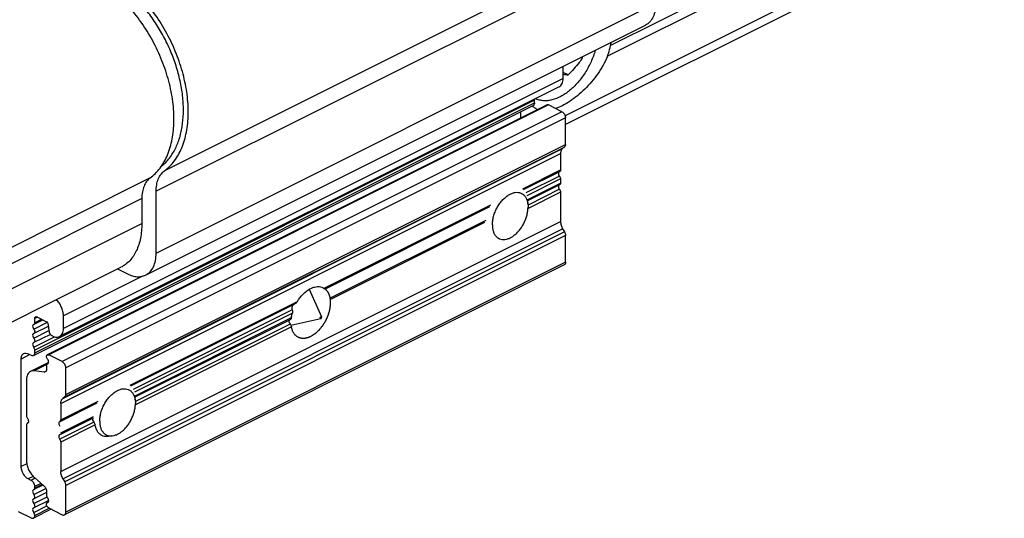
# Model space of a CAD drawing. Units: millimetres. Extents: x 604 to 1024, y 54 to 351.
# Drawn here: x 765 to 862, y 154 to 204 of the extents above; entities that cross this region are included whole.
import ezdxf

# ---------------------------------------------------------------- set-up
doc = ezdxf.new("R2010")
doc.units = ezdxf.units.MM

msp = doc.modelspace()

# ---------------------------------------------------------------- linework, layer by layer
at = {"color": 9}
for p, q in [((862.236, 215.869), (818.739, 194.12)), ((828.544, 213.415), (779.047, 188.667)), ((827.723, 211.385), (778.226, 186.637)), ((836.995, 207.044), (822.926, 200.009)), ((836.371, 207.634), (823.24, 201.068)), ((778.226, 180.505), (827.723, 205.254)), ((818.545, 197.808), (769.047, 173.059)), ((815.702, 195.661), (766.205, 170.912)), ((766.205, 170.653), (815.702, 195.401)), ((817.081, 195.186), (767.584, 170.437)), ((818.425, 194.514), (768.927, 169.765)), ((818.778, 193.904), (769.281, 169.156)), ((769.281, 166.52), (818.778, 191.269)), ((768.786, 165.624), (818.283, 190.372)), ((768.993, 166.132), (818.49, 190.881)), ((769.177, 166.266), (818.675, 191.015)), ((814.538, 186.883), (818.283, 188.756)), ((777.632, 187.96), (728.135, 163.211)), ((818.177, 188.134), (814.848, 186.469)), ((818.283, 187.856), (814.958, 186.194)), ((815.038, 185.834), (818.283, 187.457)), ((818.283, 186.557), (815.062, 184.947)), ((818.177, 186.835), (815.066, 185.279)), ((776.811, 185.93), (727.314, 161.181)), ((794.854, 177.042), (811.377, 185.303)), ((727.314, 158.687), (776.811, 183.436)), ((768.786, 158.893), (818.283, 183.642)), ((795.444, 176.037), (810.919, 183.775)), ((768.993, 158.177), (818.49, 182.926)), ((818.675, 182.608), (769.177, 157.859)), ((818.778, 182.25), (769.281, 157.501)), ((818.778, 179.615), (769.281, 154.866)), ((776.876, 178.23), (769.047, 174.316)), ((775.647, 167.438), (792.215, 175.722)), ((791.693, 174.892), (775.957, 167.024)), ((791.718, 174.573), (776.068, 166.748)), ((766.099, 172.99), (767.416, 173.649)), ((766.465, 174.177), (766.205, 174.047)), ((766.9, 173.96), (766.205, 173.612)), ((776.147, 166.389), (791.625, 174.128)), ((766.099, 172.09), (767.602, 172.842)), ((791.625, 173.228), (776.172, 165.501)), ((791.492, 173.493), (776.175, 165.834)), ((766.099, 171.19), (768.163, 172.222)), ((765.727, 170.458), (764.861, 170.025)), ((767.39, 169.479), (766.133, 168.851)), ((767.124, 168.738), (767.326, 168.839)), ((768.786, 164.007), (772.486, 165.858)), ((768.786, 162.708), (772.028, 164.33)), ((772.047, 163.77), (768.68, 162.086)), ((772.179, 163.505), (768.786, 161.808)), ((765.415, 159.65), (764.861, 159.373)), ((766.052, 158.395), (765.568, 158.154)), ((766.252, 158.213), (765.851, 158.012)), ((766.098, 156.623), (767.29, 157.22)), ((766.82, 157.71), (766.205, 157.402)), ((766.928, 157.614), (766.205, 157.253)), ((766.099, 155.723), (767.42, 156.383)), ((766.099, 154.823), (767.411, 155.479)), ((766.205, 154.545), (767.631, 155.258))]:
    msp.add_line(p, q, dxfattribs=at)
for p, q in [((861.03, 214.371), (818.778, 193.246)), ((777.186, 178.342), (826.683, 203.091)), ((818.545, 197.808), (818.545, 199.021)), ((820.449, 199.832), (820.308, 199.903)), ((819.034, 198.165), (818.545, 198.41)), ((818.155, 196.997), (768.657, 172.248)), ((766.075, 170.382), (815.572, 195.131)), ((816.947, 195.194), (767.449, 170.446)), ((815.702, 195.401), (815.702, 195.661)), ((818.425, 194.514), (817.081, 195.186)), ((814.359, 193.9), (814.359, 194.524)), ((818.778, 191.269), (818.778, 193.904)), ((818.283, 190.372), (818.283, 188.756)), ((818.675, 191.015), (818.49, 190.881)), ((814.621, 186.802), (818.205, 188.594)), ((815.052, 185.718), (818.205, 187.295)), ((818.283, 187.856), (818.283, 187.457)), ((778.226, 180.505), (778.226, 186.637)), ((818.283, 186.557), (818.283, 183.642)), ((776.811, 185.93), (776.811, 183.436)), ((794.932, 176.957), (811.277, 185.13)), ((795.461, 175.922), (810.777, 183.581)), ((818.49, 182.926), (818.675, 182.608)), ((818.778, 179.615), (818.778, 182.25)), ((725.235, 154.36), (774.732, 179.109)), ((818.648, 179.344), (769.151, 154.596)), ((774.412, 178.948), (775.397, 178.455)), ((793.383, 176.93), (794.612, 174.194)), ((775.73, 167.356), (791.981, 175.482)), ((767.023, 173.898), (766.127, 173.45)), ((766.205, 173.612), (766.205, 174.047)), ((766.417, 174.201), (767.315, 173.752)), ((769.047, 173.059), (769.047, 174.316)), ((776.161, 166.273), (791.523, 173.954)), ((791.576, 173.369), (794.532, 174.034)), ((767.547, 173.26), (766.127, 172.55)), ((767.524, 173.433), (767.603, 172.84)), ((767.764, 172.469), (766.127, 171.65)), ((767.952, 172.308), (767.987, 172.29)), ((766.205, 170.653), (766.205, 170.912)), ((764.861, 159.373), (764.861, 170.025)), ((765.568, 170.538), (765.851, 170.396)), ((767.581, 169.694), (765.781, 168.794)), ((768.927, 169.765), (767.584, 170.437)), ((767.124, 168.738), (766.133, 168.851)), ((767.371, 169.383), (767.371, 169.027)), ((769.281, 166.52), (769.281, 169.156)), ((765.392, 167.983), (765.392, 164.405)), ((769.177, 166.266), (768.993, 166.132)), ((768.708, 163.845), (772.386, 165.684)), ((768.786, 165.624), (768.786, 164.007)), ((772.375, 165.676), (772.377, 165.68)), ((768.708, 162.546), (771.886, 164.135)), ((765.392, 163.505), (765.392, 159.928)), ((768.786, 161.808), (768.786, 158.893)), ((765.851, 158.012), (765.568, 158.154)), ((766.133, 158.318), (767.124, 157.44)), ((768.993, 158.177), (769.177, 157.859)), ((767.017, 157.536), (766.127, 157.091)), ((766.205, 157.253), (766.205, 157.402)), ((769.281, 154.866), (769.281, 157.501)), ((767.371, 156.805), (766.127, 156.182)), ((767.371, 156.904), (767.371, 156.548)), ((767.837, 155.155), (766.075, 154.274)), ((767.583, 156.01), (766.127, 155.282)), ((767.584, 155.282), (768.927, 154.61)), ((764.564, 154.932), (765.851, 154.288))]:
    msp.add_line(p, q)
for centre, radius, start, end in [((815.05, 202.597), 8.332, 349.42791, 351.71321), ((810.585, 200.823), 9.914, 354.26456, 355.12091), ((820.929, 212.257), 14.218, 260.34588, 262.34148), ((816.684, 196.364), 1.765, 226.6611, 227.57992), ((816.603, 196.27), 1.641, 243.42699, 249.41992), ((812.977, 185.123), 2.087, 8.4808, 9.37698), ((812.577, 183.368), 1.515, 283.06328, 287.26858), ((791.649, 173.767), 0.271, 174.85783, 180.03629), ((766.122, 173.328), 0.115, 101.7076, 117.00353), ((766.075, 173.553), 0.115, 281.69528, 296.7694), ((766.122, 172.428), 0.115, 101.7076, 117.00353), ((766.075, 172.653), 0.115, 281.70754, 297.00097), ((766.075, 171.753), 0.115, 281.70754, 297.00097), ((766.122, 171.528), 0.115, 101.7076, 117.00353), ((767.501, 169.443), 0.115, 101.69528, 116.7694), ((767.454, 169.668), 0.115, 281.7076, 297.00353), ((774.086, 165.678), 2.087, 8.4808, 9.37698), ((765.309, 163.849), 0.295, 354.34342, 0.06347), ((768.656, 163.948), 0.115, 281.69528, 296.7694), ((775.337, 163.862), 3.405, 177.18313, 177.6289), ((775.37, 163.86), 3.438, 176.94463, 177.18355), ((775.435, 163.856), 3.502, 175.76768, 176.94178), ((775.522, 163.85), 3.59, 174.96498, 175.7693), ((775.577, 163.845), 3.645, 174.50531, 174.96587), ((765.521, 163.565), 0.115, 101.69528, 116.7694), ((765.474, 163.79), 0.115, 281.68397, 292.61465), ((765.475, 163.789), 0.114, 292.65701, 296.82832), ((768.703, 163.724), 0.114, 116.84854, 123.4213), ((768.702, 163.724), 0.114, 112.69145, 116.83846), ((768.703, 163.722), 0.115, 101.68408, 112.64895), ((768.703, 162.424), 0.114, 116.83821, 123.36235), ((768.702, 162.425), 0.114, 112.65701, 116.82832), ((768.703, 162.423), 0.115, 101.68397, 112.61465), ((768.656, 162.649), 0.115, 281.69528, 296.7694), ((773.686, 163.923), 1.515, 283.06328, 287.26858), ((766.121, 156.966), 0.117, 101.35366, 117.00031), ((766.075, 157.194), 0.115, 281.3407, 296.76165), ((766.122, 156.06), 0.115, 101.7076, 117.00353), ((766.075, 156.285), 0.115, 281.7077, 297.00363), ((766.122, 155.16), 0.115, 101.7076, 117.00353), ((766.075, 155.385), 0.115, 281.70754, 297.00097), ((767.501, 155.707), 0.115, 101.69755, 116.83929), ((767.454, 155.932), 0.115, 281.7076, 297.00353)]:
    msp.add_arc(centre, radius, start, end)
for points, knots in [([(779.047, 188.667), (779.417, 188.938), (780.1, 189.628), (780.833, 190.953), (781.287, 192.539), (781.455, 194.329), (781.334, 196.265), (780.929, 198.279), (780.256, 200.303), (779.337, 202.266), (778.206, 204.098), (776.901, 205.737), (775.467, 207.125), (773.954, 208.214), (772.411, 208.964), (770.885, 209.347), (769.43, 209.337), (768.534, 209.055), (768.133, 208.855)], [0, 0, 0, 0, 0.047886, 0.099546, 0.156347, 0.218689, 0.28618, 0.357854, 0.432349, 0.50807, 0.583324, 0.656455, 0.72598, 0.790732, 0.850034, 0.903904, 0.953258, 1, 1, 1, 1]), ([(777.632, 187.96), (778.003, 188.231), (778.686, 188.921), (779.419, 190.246), (779.873, 191.832), (780.041, 193.622), (779.919, 195.558), (779.515, 197.572), (778.841, 199.596), (777.923, 201.559), (776.791, 203.392), (775.486, 205.031), (774.053, 206.419), (772.539, 207.507), (770.996, 208.257), (769.471, 208.64), (768.238, 208.63), (767.337, 208.417), (766.918, 208.247), (766.719, 208.148)], [0, 0, 0, 0, 0.047879, 0.099534, 0.156327, 0.218662, 0.286145, 0.35781, 0.432296, 0.508007, 0.583251, 0.656372, 0.725887, 0.790628, 0.849921, 0.903782, 0.953128, 0.976736, 1, 1, 1, 1]), ([(778.724, 189.094), (778.998, 189.308), (779.508, 189.816), (780.11, 190.745), (780.554, 191.829), (780.836, 193.046), (780.953, 194.369), (780.907, 195.773), (780.698, 197.232), (780.333, 198.715), (779.818, 200.193), (779.165, 201.635), (778.386, 203.013), (777.499, 204.297), (776.52, 205.461), (775.47, 206.482), (774.369, 207.338), (773.59, 207.801), (773.198, 207.997)], [0, 0, 0, 0, 0.046819, 0.09588, 0.148038, 0.203792, 0.263284, 0.32634, 0.392526, 0.461208, 0.531609, 0.60286, 0.674047, 0.744262, 0.812644, 0.878433, 0.941018, 1, 1, 1, 1]), ([(827.723, 205.254), (827.723, 205.011), (827.684, 204.548), (827.486, 203.914), (827.155, 203.407), (826.846, 203.172), (826.683, 203.091)], [0, 0, 0, 0, 0.289742, 0.549589, 0.782846, 1, 1, 1, 1]), ([(822.926, 200.009), (822.961, 200.095), (823.092, 200.44), (823.19, 200.797), (823.24, 201.068)], [0, 0, 0, 0, 0.252554, 1, 1, 1, 1]), ([(821.721, 200.609), (821.609, 200.218), (821.324, 199.447), (820.744, 198.371), (820.032, 197.409), (819.345, 196.73), (818.758, 196.291), (818.185, 195.945), (817.588, 195.704), (816.988, 195.601), (816.561, 195.594), (816.152, 195.658), (815.894, 195.749), (815.772, 195.805)], [0, 0, 0, 0, 0.143959, 0.289221, 0.431174, 0.565663, 0.629164, 0.689794, 0.80205, 0.854219, 0.904189, 0.952548, 1, 1, 1, 1]), ([(822.926, 200.009), (822.676, 199.396), (822.02, 198.226), (820.942, 196.964), (819.979, 196.102), (819.249, 195.561), (818.526, 195.13), (818.035, 194.912), (817.795, 194.827)], [0, 0, 0, 0, 0.26608, 0.533699, 0.662643, 0.784879, 0.897963, 1, 1, 1, 1]), ([(820.449, 199.832), (820.345, 199.686), (819.91, 199.1), (819.424, 198.553), (819.034, 198.165)], [0, 0, 0, 0, 0.246062, 1, 1, 1, 1]), ([(818.154, 196.996), (818.216, 197.027), (818.332, 197.115), (818.456, 197.305), (818.53, 197.543), (818.545, 197.717), (818.545, 197.808)], [0, 0, 0, 0, 0.217167, 0.45035, 0.710424, 1, 1, 1, 1]), ([(815.869, 194.803), (815.835, 194.82), (815.702, 194.893), (815.578, 194.985), (815.494, 195.062)], [0, 0, 0, 0, 0.248586, 1, 1, 1, 1]), ([(815.702, 195.401), (815.702, 195.344), (815.689, 195.259), (815.631, 195.17), (815.592, 195.141), (815.572, 195.131)], [0, 0, 0, 0, 0.548136, 0.782104, 1, 1, 1, 1]), ([(815.702, 195.661), (815.702, 195.669), (815.701, 195.704), (815.695, 195.738), (815.688, 195.763)], [0, 0, 0, 0, 0.238431, 1, 1, 1, 1]), ([(817.081, 195.186), (817.059, 195.197), (817.014, 195.212), (816.966, 195.204), (816.947, 195.194)], [0, 0, 0, 0, 0.536204, 1, 1, 1, 1]), ([(818.425, 194.514), (818.475, 194.489), (818.571, 194.414), (818.682, 194.265), (818.757, 194.09), (818.778, 193.965), (818.778, 193.904)], [0, 0, 0, 0, 0.229704, 0.488217, 0.753177, 1, 1, 1, 1]), ([(818.778, 191.269), (818.778, 191.218), (818.766, 191.122), (818.709, 191.04), (818.675, 191.015)], [0, 0, 0, 0, 0.547645, 1, 1, 1, 1]), ([(818.49, 190.881), (818.457, 190.857), (818.395, 190.795), (818.33, 190.674), (818.291, 190.53), (818.283, 190.426), (818.283, 190.372)], [0, 0, 0, 0, 0.217832, 0.453645, 0.713896, 1, 1, 1, 1]), ([(778.226, 186.637), (778.226, 186.853), (778.257, 187.266), (778.412, 187.841), (778.67, 188.32), (778.914, 188.569), (779.047, 188.667)], [0, 0, 0, 0, 0.286051, 0.546198, 0.782056, 1, 1, 1, 1]), ([(818.072, 188.442), (818.067, 188.389), (818.086, 188.277), (818.141, 188.178), (818.177, 188.134)], [0, 0, 0, 0, 0.480215, 1, 1, 1, 1]), ([(818.116, 188.55), (818.11, 188.543), (818.086, 188.512), (818.075, 188.472), (818.072, 188.442)], [0, 0, 0, 0, 0.22742, 1, 1, 1, 1]), ([(818.283, 188.756), (818.283, 188.722), (818.275, 188.671), (818.241, 188.618), (818.218, 188.6), (818.206, 188.594)], [0, 0, 0, 0, 0.547917, 0.781921, 1, 1, 1, 1]), ([(777.632, 187.96), (777.5, 187.862), (777.256, 187.613), (776.998, 187.133), (776.843, 186.559), (776.811, 186.146), (776.811, 185.93)], [0, 0, 0, 0, 0.217944, 0.453802, 0.713949, 1, 1, 1, 1]), ([(818.116, 187.251), (818.11, 187.244), (818.086, 187.213), (818.075, 187.173), (818.072, 187.142)], [0, 0, 0, 0, 0.22742, 1, 1, 1, 1]), ([(818.177, 188.134), (818.21, 188.094), (818.261, 188.006), (818.283, 187.905), (818.283, 187.856)], [0, 0, 0, 0, 0.513114, 1, 1, 1, 1]), ([(818.283, 187.457), (818.283, 187.423), (818.275, 187.372), (818.241, 187.319), (818.218, 187.301), (818.206, 187.295)], [0, 0, 0, 0, 0.547917, 0.781921, 1, 1, 1, 1]), ([(811.53, 183.312), (811.53, 183.45), (811.552, 183.735), (811.642, 184.162), (811.788, 184.59), (811.984, 185.005), (812.223, 185.393), (812.499, 185.741), (812.801, 186.038), (813.12, 186.274), (813.447, 186.44), (813.77, 186.532), (814.081, 186.543), (814.368, 186.471), (814.617, 186.316), (814.817, 186.088), (814.961, 185.797), (815.017, 185.578), (815.036, 185.463)], [0, 0, 0, 0, 0.068647, 0.141296, 0.216622, 0.293089, 0.369077, 0.443, 0.513431, 0.579232, 0.639712, 0.694804, 0.745262, 0.792764, 0.839727, 0.888719, 0.941766, 1, 1, 1, 1]), ([(818.072, 187.142), (818.067, 187.09), (818.086, 186.978), (818.141, 186.879), (818.177, 186.835)], [0, 0, 0, 0, 0.480215, 1, 1, 1, 1]), ([(818.177, 186.835), (818.21, 186.795), (818.261, 186.707), (818.283, 186.606), (818.283, 186.557)], [0, 0, 0, 0, 0.513114, 1, 1, 1, 1]), ([(815.041, 185.431), (815.045, 185.403), (815.06, 185.286), (815.066, 185.169), (815.066, 185.08)], [0, 0, 0, 0, 0.243119, 1, 1, 1, 1]), ([(813.652, 182.252), (813.754, 182.328), (813.952, 182.501), (814.222, 182.8), (814.465, 183.139), (814.674, 183.508), (814.844, 183.898), (814.969, 184.295), (815.047, 184.69), (815.066, 184.953), (815.066, 185.08)], [0, 0, 0, 0, 0.117252, 0.240991, 0.369313, 0.500001, 0.630691, 0.759009, 0.882753, 1, 1, 1, 1]), ([(776.811, 183.436), (776.811, 182.949), (776.733, 182.022), (776.338, 180.756), (775.773, 179.893), (775.207, 179.384), (774.894, 179.19), (774.732, 179.109)], [0, 0, 0, 0, 0.289507, 0.549114, 0.78218, 0.892166, 1, 1, 1, 1]), ([(818.283, 183.642), (818.283, 183.521), (818.325, 183.27), (818.425, 183.038), (818.49, 182.926)], [0, 0, 0, 0, 0.482218, 1, 1, 1, 1]), ([(811.53, 183.312), (811.53, 183.195), (811.545, 182.968), (811.618, 182.649), (811.74, 182.372), (811.909, 182.146), (812.12, 181.979), (812.367, 181.878), (812.641, 181.846), (812.826, 181.871), (812.92, 181.892)], [0, 0, 0, 0, 0.151436, 0.291098, 0.419249, 0.537773, 0.650218, 0.761454, 0.876631, 1, 1, 1, 1]), ([(818.675, 182.608), (818.691, 182.58), (818.747, 182.468), (818.778, 182.342), (818.778, 182.25)], [0, 0, 0, 0, 0.261398, 1, 1, 1, 1]), ([(813.027, 181.921), (813.08, 181.938), (813.302, 182.019), (813.507, 182.143), (813.652, 182.252)], [0, 0, 0, 0, 0.234407, 1, 1, 1, 1]), ([(777.186, 178.342), (777.349, 178.423), (777.658, 178.658), (777.988, 179.165), (778.186, 179.799), (778.226, 180.262), (778.226, 180.505)], [0, 0, 0, 0, 0.217154, 0.450411, 0.710258, 1, 1, 1, 1]), ([(818.778, 179.615), (818.778, 179.584), (818.773, 179.527), (818.748, 179.447), (818.707, 179.384), (818.668, 179.355), (818.648, 179.344)], [0, 0, 0, 0, 0.289576, 0.54965, 0.782833, 1, 1, 1, 1]), ([(775.397, 178.455), (775.551, 178.378), (775.86, 178.253), (776.334, 178.164), (776.783, 178.187), (777.06, 178.279), (777.186, 178.342)], [0, 0, 0, 0, 0.279161, 0.535351, 0.77288, 1, 1, 1, 1]), ([(792.215, 175.722), (792.379, 175.989), (792.744, 176.466), (793.217, 176.843), (793.465, 176.978)], [0, 0, 0, 0, 0.526881, 1, 1, 1, 1]), ([(793.465, 176.978), (793.704, 177.093), (793.905, 177.167), (794.212, 177.215), (794.503, 177.195), (794.682, 177.134), (794.763, 177.093)], [0, 0, 0, 0, 0.27713, 0.532607, 0.771026, 1, 1, 1, 1]), ([(794.763, 177.093), (794.971, 176.954), (794.995, 176.931), (795.026, 176.901), (795.046, 176.882), (795.062, 176.867), (795.072, 176.858), (795.079, 176.851), (795.083, 176.847), (795.086, 176.843), (795.091, 176.837), (795.101, 176.824), (795.117, 176.804), (795.138, 176.777), (795.158, 176.75), (795.174, 176.73), (795.184, 176.716), (795.189, 176.711), (795.192, 176.706), (795.195, 176.701), (795.2, 176.692), (795.208, 176.679), (795.22, 176.659), (795.234, 176.633), (795.249, 176.607), (795.261, 176.587), (795.269, 176.571), (795.277, 176.558), (795.282, 176.549), (795.285, 176.544), (795.287, 176.541), (795.289, 176.536), (795.291, 176.53), (795.296, 176.52), (795.302, 176.505), (795.309, 176.487), (795.319, 176.463), (795.331, 176.433), (795.343, 176.403), (795.353, 176.379), (795.359, 176.364), (795.364, 176.354), (795.366, 176.348), (795.368, 176.342), (795.37, 176.334), (795.375, 176.315), (795.383, 176.286), (795.394, 176.248), (795.405, 176.21), (795.413, 176.182), (795.418, 176.163), (795.42, 176.155), (795.422, 176.149), (795.423, 176.142), (795.425, 176.13), (795.428, 176.112), (795.433, 176.084), (795.439, 176.049), (795.449, 175.993), (795.456, 175.951), (795.461, 175.923)], [0, 0, 0, 0, 0.0625, 0.09375, 0.125, 0.140625, 0.15625, 0.164062, 0.167969, 0.171875, 0.179688, 0.1875, 0.21875, 0.25, 0.28125, 0.3125, 0.320312, 0.328125, 0.332031, 0.335938, 0.34375, 0.359375, 0.375, 0.40625, 0.4375, 0.453125, 0.46875, 0.484375, 0.492188, 0.496094, 0.5, 0.503906, 0.507812, 0.515625, 0.53125, 0.546875, 0.5625, 0.59375, 0.625, 0.640625, 0.65625, 0.664062, 0.667969, 0.671875, 0.679688, 0.6875, 0.71875, 0.75, 0.78125, 0.8125, 0.820312, 0.828125, 0.832031, 0.835938, 0.84375, 0.859375, 0.875, 0.90625, 0.9375, 1, 1, 1, 1]), ([(769.047, 174.316), (769.047, 174.458), (769.008, 174.753), (768.861, 175.18), (768.634, 175.577), (768.435, 175.808), (768.326, 175.907)], [0, 0, 0, 0, 0.238122, 0.49404, 0.753001, 1, 1, 1, 1]), ([(792.215, 175.722), (792.184, 175.673), (792.117, 175.581), (792.029, 175.506), (791.979, 175.481)], [0, 0, 0, 0, 0.5096, 1, 1, 1, 1]), ([(795.461, 175.923), (795.462, 175.881), (795.463, 175.818), (795.465, 175.735), (795.467, 175.673), (795.469, 175.61), (795.47, 175.558), (795.471, 175.517), (795.472, 175.491), (795.472, 175.47), (795.473, 175.454), (795.473, 175.441), (795.473, 175.432), (795.473, 175.427), (795.474, 175.423), (795.473, 175.419), (795.472, 175.413), (795.471, 175.404), (795.469, 175.39), (795.466, 175.373), (795.463, 175.351), (795.459, 175.323), (795.453, 175.278), (795.445, 175.222), (795.436, 175.155), (795.427, 175.089), (795.419, 175.033), (795.413, 174.988), (795.409, 174.96), (795.406, 174.938), (795.403, 174.921), (795.401, 174.907), (795.4, 174.898), (795.399, 174.892), (795.399, 174.888), (795.397, 174.884), (795.396, 174.878), (795.393, 174.868), (795.389, 174.854), (795.384, 174.837), (795.377, 174.814), (795.369, 174.785), (795.356, 174.74), (795.339, 174.683), (795.319, 174.615), (795.299, 174.546), (795.283, 174.489), (795.27, 174.444), (795.261, 174.415), (795.255, 174.392), (795.25, 174.375), (795.246, 174.361), (795.243, 174.351), (795.241, 174.345), (795.24, 174.341), (795.238, 174.337), (795.236, 174.331), (795.231, 174.322), (795.225, 174.308), (795.218, 174.291), (795.208, 174.269), (795.196, 174.241), (795.176, 174.197), (795.151, 174.141), (795.122, 174.074), (795.092, 174.008), (795.068, 173.952), (795.048, 173.908), (795.036, 173.88), (795.026, 173.858), (795.019, 173.841), (795.012, 173.827), (795.008, 173.817), (795.006, 173.812), (795.004, 173.808), (795.001, 173.804), (794.998, 173.799), (794.993, 173.79), (794.985, 173.777), (794.976, 173.761), (794.963, 173.74), (794.947, 173.715), (794.922, 173.673), (794.89, 173.622), (794.853, 173.56), (794.815, 173.498), (794.783, 173.446), (794.758, 173.404), (794.742, 173.379), (794.73, 173.358), (794.72, 173.342), (794.713, 173.33), (794.707, 173.32), (794.704, 173.315), (794.702, 173.311), (794.699, 173.308), (794.695, 173.303), (794.688, 173.295), (794.679, 173.284), (794.668, 173.27), (794.653, 173.251), (794.634, 173.228), (794.604, 173.191), (794.566, 173.145), (794.521, 173.09), (794.476, 173.034), (794.438, 172.988), (794.408, 172.951), (794.389, 172.928), (794.374, 172.91), (794.363, 172.896), (794.354, 172.884), (794.347, 172.876), (794.343, 172.872), (794.34, 172.868), (794.337, 172.866), (794.333, 172.862), (794.326, 172.855), (794.316, 172.846), (794.304, 172.835), (794.287, 172.82), (794.267, 172.802), (794.234, 172.772), (794.193, 172.735), (794.144, 172.69), (794.095, 172.646), (794.054, 172.609), (794.022, 172.579), (794.001, 172.561), (793.985, 172.546), (793.973, 172.535), (793.962, 172.526), (793.955, 172.519), (793.951, 172.515), (793.948, 172.512), (793.945, 172.511), (793.941, 172.508), (793.933, 172.503), (793.922, 172.496), (793.909, 172.488), (793.892, 172.477), (793.871, 172.464), (793.836, 172.442), (793.793, 172.415), (793.741, 172.382), (793.69, 172.349), (793.621, 172.306), (793.569, 172.273), (793.534, 172.251)], [0, 0, 0, 0, 0.03125, 0.046875, 0.0625, 0.078125, 0.09375, 0.101562, 0.109375, 0.113281, 0.117188, 0.121094, 0.123047, 0.124023, 0.125, 0.125977, 0.126953, 0.128906, 0.132812, 0.136719, 0.140625, 0.148438, 0.15625, 0.171875, 0.1875, 0.203125, 0.21875, 0.226562, 0.234375, 0.238281, 0.242188, 0.246094, 0.248047, 0.249023, 0.25, 0.250977, 0.251953, 0.253906, 0.257812, 0.261719, 0.265625, 0.273438, 0.28125, 0.296875, 0.3125, 0.328125, 0.34375, 0.351562, 0.359375, 0.363281, 0.367188, 0.371094, 0.373047, 0.374023, 0.375, 0.375977, 0.376953, 0.378906, 0.382812, 0.386719, 0.390625, 0.398438, 0.40625, 0.421875, 0.4375, 0.453125, 0.46875, 0.476562, 0.484375, 0.488281, 0.492188, 0.496094, 0.498047, 0.499023, 0.5, 0.500977, 0.501953, 0.503906, 0.507812, 0.511719, 0.515625, 0.523438, 0.53125, 0.546875, 0.5625, 0.578125, 0.59375, 0.601562, 0.609375, 0.613281, 0.617188, 0.621094, 0.623047, 0.624023, 0.625, 0.625977, 0.626953, 0.628906, 0.632812, 0.636719, 0.640625, 0.648438, 0.65625, 0.671875, 0.6875, 0.703125, 0.71875, 0.726562, 0.734375, 0.738281, 0.742188, 0.746094, 0.748047, 0.749023, 0.75, 0.750977, 0.751953, 0.753906, 0.757812, 0.761719, 0.765625, 0.773438, 0.78125, 0.796875, 0.8125, 0.828125, 0.84375, 0.851562, 0.859375, 0.863281, 0.867188, 0.871094, 0.873047, 0.874023, 0.875, 0.875977, 0.876953, 0.878906, 0.882812, 0.886719, 0.890625, 0.898438, 0.90625, 0.921875, 0.9375, 0.953125, 0.96875, 1, 1, 1, 1]), ([(791.625, 174.128), (791.63, 174.165), (791.654, 174.315), (791.688, 174.463), (791.718, 174.573)], [0, 0, 0, 0, 0.245778, 1, 1, 1, 1]), ([(791.831, 175.407), (791.794, 175.378), (791.729, 175.306), (791.667, 175.173), (791.648, 175.029), (791.671, 174.933), (791.693, 174.892)], [0, 0, 0, 0, 0.246986, 0.501755, 0.756831, 1, 1, 1, 1]), ([(791.693, 174.892), (791.717, 174.845), (791.742, 174.736), (791.732, 174.627), (791.718, 174.573)], [0, 0, 0, 0, 0.490919, 1, 1, 1, 1]), ([(766.127, 173.45), (766.152, 173.463), (766.196, 173.514), (766.205, 173.578), (766.205, 173.612)], [0, 0, 0, 0, 0.448642, 1, 1, 1, 1]), ([(766.205, 174.047), (766.205, 174.082), (766.214, 174.146), (766.258, 174.197), (766.283, 174.21)], [0, 0, 0, 0, 0.551595, 1, 1, 1, 1]), ([(766.283, 174.21), (766.302, 174.219), (766.35, 174.227), (766.395, 174.212), (766.417, 174.201)], [0, 0, 0, 0, 0.463882, 1, 1, 1, 1]), ([(767.315, 173.752), (767.371, 173.724), (767.466, 173.625), (767.515, 173.5), (767.524, 173.433)], [0, 0, 0, 0, 0.479705, 1, 1, 1, 1]), ([(791.378, 173.766), (791.378, 173.743), (791.39, 173.643), (791.441, 173.55), (791.492, 173.493)], [0, 0, 0, 0, 0.236232, 1, 1, 1, 1]), ([(791.427, 173.906), (791.42, 173.899), (791.394, 173.866), (791.382, 173.823), (791.379, 173.791)], [0, 0, 0, 0, 0.231768, 1, 1, 1, 1]), ([(791.625, 174.128), (791.619, 174.09), (791.601, 174.022), (791.551, 173.968), (791.523, 173.954)], [0, 0, 0, 0, 0.548094, 1, 1, 1, 1]), ([(794.477, 174.091), (794.477, 174.112), (794.487, 174.145), (794.51, 174.181), (794.531, 174.203), (794.555, 174.217), (794.579, 174.221), (794.601, 174.213), (794.609, 174.2), (794.613, 174.194)], [0, 0, 0, 0, 0.28918, 0.440077, 0.580716, 0.70346, 0.807089, 0.900467, 1, 1, 1, 1]), ([(794.477, 174.091), (794.477, 174.082), (794.479, 174.065), (794.491, 174.043), (794.51, 174.032), (794.525, 174.032), (794.532, 174.034)], [0, 0, 0, 0, 0.292039, 0.539126, 0.762143, 1, 1, 1, 1]), ([(794.532, 174.034), (794.544, 174.036), (794.567, 174.049), (794.594, 174.08), (794.613, 174.119), (794.619, 174.147), (794.619, 174.161)], [0, 0, 0, 0, 0.215658, 0.472517, 0.744897, 1, 1, 1, 1]), ([(794.613, 174.194), (794.614, 174.191), (794.617, 174.181), (794.619, 174.17), (794.619, 174.161)], [0, 0, 0, 0, 0.23188, 1, 1, 1, 1]), ([(766.017, 173.378), (765.987, 173.324), (765.988, 173.174), (766.051, 173.048), (766.099, 172.99)], [0, 0, 0, 0, 0.452743, 1, 1, 1, 1]), ([(766.07, 173.43), (766.064, 173.428), (766.043, 173.415), (766.027, 173.395), (766.017, 173.378)], [0, 0, 0, 0, 0.242085, 1, 1, 1, 1]), ([(766.099, 172.99), (766.129, 172.954), (766.177, 172.872), (766.21, 172.743), (766.202, 172.624), (766.155, 172.565), (766.127, 172.551)], [0, 0, 0, 0, 0.292346, 0.574258, 0.811315, 1, 1, 1, 1]), ([(767.603, 172.84), (767.618, 172.728), (767.683, 172.564), (767.822, 172.394), (767.907, 172.33), (767.952, 172.308)], [0, 0, 0, 0, 0.518243, 0.772989, 1, 1, 1, 1]), ([(768.657, 172.248), (768.718, 172.278), (768.834, 172.366), (768.958, 172.556), (769.032, 172.794), (769.047, 172.968), (769.047, 173.059)], [0, 0, 0, 0, 0.217167, 0.45035, 0.710424, 1, 1, 1, 1]), ([(791.492, 173.493), (791.527, 173.454), (791.582, 173.37), (791.617, 173.275), (791.625, 173.228)], [0, 0, 0, 0, 0.523699, 1, 1, 1, 1]), ([(792.286, 172.183), (792.205, 172.225), (792.045, 172.339), (791.849, 172.577), (791.703, 172.882), (791.645, 173.108), (791.625, 173.228)], [0.0160758, 0.0160758, 0.0160758, 0.0160758, 0.2265492, 0.4638322, 0.7201525, 1, 1, 1, 1]), ([(766.017, 172.478), (765.987, 172.424), (765.988, 172.274), (766.051, 172.148), (766.099, 172.09)], [0, 0, 0, 0, 0.452743, 1, 1, 1, 1]), ([(766.07, 172.53), (766.064, 172.528), (766.043, 172.515), (766.027, 172.495), (766.017, 172.478)], [0, 0, 0, 0, 0.242085, 1, 1, 1, 1]), ([(766.099, 172.09), (766.129, 172.054), (766.177, 171.972), (766.21, 171.843), (766.202, 171.724), (766.155, 171.665), (766.127, 171.651)], [0, 0, 0, 0, 0.292346, 0.574258, 0.811315, 1, 1, 1, 1]), ([(767.987, 172.29), (768.097, 172.235), (768.273, 172.178), (768.506, 172.19), (768.61, 172.224), (768.657, 172.248)], [0, 0, 0, 0, 0.534128, 0.772351, 1, 1, 1, 1]), ([(793.534, 172.251), (793.506, 172.239), (793.465, 172.221), (793.409, 172.197), (793.374, 172.182), (793.346, 172.17), (793.328, 172.163), (793.316, 172.157), (793.309, 172.155), (793.302, 172.153), (793.294, 172.15), (793.28, 172.146), (793.263, 172.141), (793.235, 172.133), (793.201, 172.124), (793.166, 172.114), (793.139, 172.106), (793.121, 172.101), (793.108, 172.097), (793.099, 172.095), (793.092, 172.092), (793.085, 172.091), (793.074, 172.09), (793.057, 172.087), (793.03, 172.084), (792.996, 172.079), (792.963, 172.075), (792.936, 172.071), (792.916, 172.068), (792.899, 172.066), (792.887, 172.064), (792.881, 172.063), (792.876, 172.062), (792.871, 172.063), (792.864, 172.063), (792.853, 172.063), (792.836, 172.064), (792.816, 172.064), (792.79, 172.065), (792.763, 172.065), (792.737, 172.066), (792.717, 172.067), (792.697, 172.067), (792.68, 172.067), (792.669, 172.068), (792.662, 172.068), (792.656, 172.069), (792.649, 172.071), (792.636, 172.073), (792.621, 172.077), (792.597, 172.081), (792.567, 172.088), (792.536, 172.094), (792.512, 172.099), (792.497, 172.102), (792.485, 172.104), (792.477, 172.106), (792.471, 172.107), (792.465, 172.109), (792.455, 172.113), (792.441, 172.119), (792.418, 172.129), (792.389, 172.14), (792.343, 172.159), (792.309, 172.173), (792.286, 172.183)], [0, 0, 0, 0, 0.0625, 0.09375, 0.125, 0.140625, 0.15625, 0.1640625, 0.1679688, 0.171875, 0.1796875, 0.1875, 0.203125, 0.21875, 0.25, 0.28125, 0.296875, 0.3125, 0.3203125, 0.328125, 0.3320312, 0.3359375, 0.34375, 0.359375, 0.375, 0.40625, 0.4375, 0.453125, 0.46875, 0.484375, 0.4921875, 0.4960938, 0.5, 0.5039062, 0.5078125, 0.515625, 0.53125, 0.546875, 0.5625, 0.59375, 0.609375, 0.625, 0.640625, 0.65625, 0.6640625, 0.6679688, 0.671875, 0.6796875, 0.6875, 0.703125, 0.71875, 0.75, 0.78125, 0.796875, 0.8125, 0.8203125, 0.828125, 0.8320312, 0.8359375, 0.84375, 0.859375, 0.875, 0.90625, 0.9375, 0.9998726, 0.9998726, 0.9998726, 0.9998726]), ([(766.017, 171.578), (765.987, 171.524), (765.988, 171.374), (766.051, 171.248), (766.099, 171.19)], [0, 0, 0, 0, 0.452743, 1, 1, 1, 1]), ([(766.07, 171.63), (766.064, 171.628), (766.043, 171.615), (766.027, 171.595), (766.017, 171.578)], [0, 0, 0, 0, 0.242085, 1, 1, 1, 1]), ([(766.205, 170.912), (766.205, 170.936), (766.194, 171.036), (766.147, 171.132), (766.099, 171.19)], [0, 0, 0, 0, 0.236709, 1, 1, 1, 1]), ([(764.861, 170.025), (764.861, 170.086), (764.871, 170.202), (764.921, 170.36), (765.003, 170.487), (765.081, 170.546), (765.121, 170.566)], [0, 0, 0, 0, 0.289576, 0.54965, 0.782833, 1, 1, 1, 1]), ([(765.121, 170.566), (765.185, 170.598), (765.345, 170.625), (765.495, 170.575), (765.568, 170.538)], [0, 0, 0, 0, 0.463671, 1, 1, 1, 1]), ([(765.851, 170.396), (765.888, 170.378), (765.963, 170.353), (766.043, 170.366), (766.075, 170.382)], [0, 0, 0, 0, 0.536336, 1, 1, 1, 1]), ([(766.075, 170.382), (766.095, 170.392), (766.134, 170.422), (766.192, 170.511), (766.205, 170.595), (766.205, 170.653)], [0, 0, 0, 0, 0.217896, 0.451864, 1, 1, 1, 1]), ([(767.477, 170.005), (767.447, 170.042), (767.399, 170.124), (767.37, 170.236), (767.372, 170.322), (767.385, 170.376), (767.411, 170.419), (767.436, 170.439), (767.449, 170.446)], [0, 0, 0, 0, 0.291252, 0.572008, 0.697512, 0.809438, 0.908687, 1, 1, 1, 1]), ([(767.449, 170.446), (767.468, 170.455), (767.516, 170.463), (767.561, 170.448), (767.584, 170.437)], [0, 0, 0, 0, 0.463796, 1, 1, 1, 1]), ([(767.583, 169.709), (767.586, 169.761), (767.566, 169.868), (767.513, 169.963), (767.477, 170.005)], [0, 0, 0, 0, 0.482844, 1, 1, 1, 1]), ([(767.538, 169.589), (767.545, 169.596), (767.571, 169.631), (767.581, 169.676), (767.583, 169.709)], [0, 0, 0, 0, 0.225553, 1, 1, 1, 1]), ([(769.281, 169.156), (769.281, 169.216), (769.26, 169.341), (769.184, 169.516), (769.073, 169.665), (768.977, 169.74), (768.927, 169.765)], [0, 0, 0, 0, 0.246823, 0.511783, 0.770296, 1, 1, 1, 1]), ([(765.781, 168.794), (765.72, 168.763), (765.605, 168.675), (765.48, 168.485), (765.406, 168.247), (765.392, 168.074), (765.392, 167.983)], [0, 0, 0, 0, 0.217136, 0.450381, 0.710284, 1, 1, 1, 1]), ([(766.133, 168.851), (766.072, 168.858), (765.95, 168.857), (765.834, 168.82), (765.781, 168.794)], [0, 0, 0, 0, 0.513373, 1, 1, 1, 1]), ([(767.241, 168.757), (767.233, 168.752), (767.196, 168.737), (767.154, 168.734), (767.124, 168.738)], [0, 0, 0, 0, 0.242924, 1, 1, 1, 1]), ([(767.371, 169.027), (767.371, 168.997), (767.366, 168.939), (767.342, 168.86), (767.3, 168.796), (767.262, 168.767), (767.241, 168.757)], [0, 0, 0, 0, 0.289584, 0.549679, 0.782858, 1, 1, 1, 1]), ([(767.371, 169.383), (767.371, 169.418), (767.379, 169.468), (767.414, 169.522), (767.437, 169.539), (767.449, 169.545)], [0, 0, 0, 0, 0.547917, 0.781921, 1, 1, 1, 1]), ([(772.639, 163.867), (772.639, 164.005), (772.661, 164.289), (772.752, 164.716), (772.897, 165.145), (773.093, 165.56), (773.332, 165.948), (773.608, 166.296), (773.91, 166.593), (774.229, 166.828), (774.556, 166.995), (774.88, 167.086), (775.19, 167.098), (775.477, 167.025), (775.726, 166.871), (775.926, 166.643), (776.07, 166.351), (776.126, 166.133), (776.145, 166.018)], [0, 0, 0, 0, 0.068647, 0.141296, 0.216622, 0.293089, 0.369077, 0.443, 0.513431, 0.579232, 0.639712, 0.694804, 0.745262, 0.792764, 0.839727, 0.888719, 0.941766, 1, 1, 1, 1]), ([(768.786, 165.624), (768.786, 165.678), (768.794, 165.782), (768.833, 165.926), (768.898, 166.046), (768.959, 166.108), (768.993, 166.132)], [0, 0, 0, 0, 0.286104, 0.546355, 0.782168, 1, 1, 1, 1]), ([(769.177, 166.266), (769.212, 166.291), (769.268, 166.373), (769.281, 166.469), (769.281, 166.52)], [0, 0, 0, 0, 0.452355, 1, 1, 1, 1]), ([(776.15, 165.985), (776.154, 165.957), (776.169, 165.841), (776.175, 165.723), (776.175, 165.635)], [0, 0, 0, 0, 0.243119, 1, 1, 1, 1]), ([(774.761, 162.806), (774.863, 162.883), (775.061, 163.055), (775.331, 163.354), (775.574, 163.694), (775.783, 164.063), (775.953, 164.452), (776.079, 164.85), (776.156, 165.245), (776.175, 165.507), (776.175, 165.635)], [0, 0, 0, 0, 0.117252, 0.240991, 0.369313, 0.500001, 0.630691, 0.759009, 0.882753, 1, 1, 1, 1]), ([(765.392, 164.405), (765.392, 164.356), (765.414, 164.256), (765.465, 164.167), (765.498, 164.127)], [0, 0, 0, 0, 0.486886, 1, 1, 1, 1]), ([(765.604, 163.849), (765.604, 163.898), (765.581, 163.999), (765.531, 164.088), (765.498, 164.127)], [0, 0, 0, 0, 0.486833, 1, 1, 1, 1]), ([(768.708, 163.845), (768.72, 163.852), (768.743, 163.869), (768.778, 163.922), (768.786, 163.973), (768.786, 164.007)], [0, 0, 0, 0, 0.218079, 0.452083, 1, 1, 1, 1]), ([(771.935, 164.002), (771.936, 163.993), (771.952, 163.907), (771.996, 163.827), (772.047, 163.77)], [0.1377206, 0.1377206, 0.1377206, 0.1377206, 0.2362318, 1, 1, 1, 1]), ([(772.639, 163.867), (772.639, 163.749), (772.654, 163.522), (772.728, 163.203), (772.849, 162.926), (773.018, 162.7), (773.229, 162.533), (773.477, 162.432), (773.75, 162.401), (773.935, 162.425), (774.029, 162.447)], [0, 0, 0, 0, 0.151436, 0.291098, 0.419249, 0.537773, 0.650218, 0.761454, 0.876631, 1, 1, 1, 1]), ([(765.426, 163.631), (765.421, 163.623), (765.398, 163.585), (765.392, 163.539), (765.392, 163.505)], [0, 0, 0, 0, 0.224892, 1, 1, 1, 1]), ([(765.469, 163.667), (765.457, 163.661), (765.441, 163.649), (765.429, 163.635), (765.426, 163.631)], [0, 0, 0, 0, 0.741612, 1, 1, 1, 1]), ([(765.559, 163.712), (765.565, 163.718), (765.589, 163.75), (765.599, 163.79), (765.602, 163.82)], [0, 0, 0, 0, 0.22742, 1, 1, 1, 1]), ([(768.64, 163.819), (768.614, 163.802), (768.586, 163.758), (768.573, 163.691), (768.574, 163.607), (768.603, 163.499), (768.65, 163.421), (768.68, 163.385)], [0, 0, 0, 0, 0.190752, 0.304561, 0.431142, 0.71131, 1, 1, 1, 1]), ([(772.047, 163.77), (772.082, 163.731), (772.137, 163.647), (772.171, 163.552), (772.179, 163.505)], [0, 0, 0, 0, 0.523699, 1, 1, 1, 1]), ([(772.859, 162.45), (772.771, 162.494), (772.604, 162.611), (772.404, 162.855), (772.257, 163.159), (772.2, 163.386), (772.179, 163.505)], [0, 0, 0, 0, 0.226549, 0.463832, 0.720153, 1, 1, 1, 1]), ([(768.64, 162.52), (768.615, 162.503), (768.586, 162.459), (768.573, 162.392), (768.574, 162.309), (768.603, 162.2), (768.65, 162.122), (768.68, 162.086)], [0, 0, 0, 0, 0.190724, 0.304522, 0.431099, 0.711283, 1, 1, 1, 1]), ([(768.786, 161.808), (768.786, 161.857), (768.763, 161.958), (768.712, 162.047), (768.68, 162.086)], [0, 0, 0, 0, 0.486886, 1, 1, 1, 1]), ([(773.814, 162.415), (773.764, 162.399), (773.621, 162.359), (773.383, 162.328), (773.107, 162.352), (772.937, 162.411), (772.859, 162.45)], [0.1385894, 0.1385894, 0.1385894, 0.1385894, 0.275405, 0.5304262, 0.7695927, 1, 1, 1, 1]), ([(774.136, 162.476), (774.189, 162.492), (774.411, 162.574), (774.616, 162.698), (774.761, 162.806)], [0, 0, 0, 0, 0.234407, 1, 1, 1, 1]), ([(765.568, 158.154), (765.468, 158.204), (765.276, 158.354), (765.054, 158.653), (764.903, 159.002), (764.861, 159.252), (764.861, 159.373)], [0, 0, 0, 0, 0.229704, 0.488217, 0.753177, 1, 1, 1, 1]), ([(765.392, 159.928), (765.392, 159.784), (765.432, 159.483), (765.584, 159.05), (765.817, 158.649), (766.022, 158.417), (766.133, 158.318)], [0, 0, 0, 0, 0.238598, 0.494995, 0.754039, 1, 1, 1, 1]), ([(766.205, 157.402), (766.205, 157.463), (766.184, 157.588), (766.108, 157.763), (765.997, 157.912), (765.901, 157.987), (765.851, 158.012)], [0, 0, 0, 0, 0.246793, 0.511785, 0.770324, 1, 1, 1, 1]), ([(768.993, 158.177), (768.928, 158.289), (768.827, 158.522), (768.786, 158.772), (768.786, 158.893)], [0, 0, 0, 0, 0.517782, 1, 1, 1, 1]), ([(766.015, 157.018), (765.984, 156.963), (765.985, 156.81), (766.049, 156.682), (766.098, 156.623)], [0, 0, 0, 0, 0.452689, 1, 1, 1, 1]), ([(766.068, 157.07), (766.063, 157.067), (766.041, 157.054), (766.024, 157.034), (766.015, 157.018)], [0, 0, 0, 0, 0.242163, 1, 1, 1, 1]), ([(766.127, 157.091), (766.152, 157.103), (766.196, 157.155), (766.205, 157.218), (766.205, 157.253)], [0, 0, 0, 0, 0.448642, 1, 1, 1, 1]), ([(767.124, 157.44), (767.2, 157.373), (767.318, 157.204), (767.371, 157.003), (767.371, 156.904)], [0, 0, 0, 0, 0.505116, 1, 1, 1, 1]), ([(769.281, 157.501), (769.281, 157.531), (769.27, 157.656), (769.225, 157.777), (769.177, 157.859)], [0, 0, 0, 0, 0.234948, 1, 1, 1, 1]), ([(766.017, 156.11), (765.987, 156.056), (765.988, 155.906), (766.051, 155.78), (766.099, 155.723)], [0, 0, 0, 0, 0.452743, 1, 1, 1, 1]), ([(766.07, 156.162), (766.064, 156.16), (766.043, 156.147), (766.027, 156.127), (766.017, 156.11)], [0, 0, 0, 0, 0.242085, 1, 1, 1, 1]), ([(766.127, 156.183), (766.155, 156.197), (766.202, 156.257), (766.21, 156.375), (766.177, 156.505), (766.128, 156.587), (766.098, 156.623)], [0, 0, 0, 0, 0.188667, 0.425825, 0.707814, 1, 1, 1, 1]), ([(767.371, 156.548), (767.371, 156.499), (767.394, 156.398), (767.445, 156.309), (767.477, 156.269)], [0, 0, 0, 0, 0.486886, 1, 1, 1, 1]), ([(767.583, 155.973), (767.586, 156.025), (767.566, 156.132), (767.513, 156.227), (767.477, 156.269)], [0, 0, 0, 0, 0.482844, 1, 1, 1, 1]), ([(766.017, 155.21), (765.987, 155.156), (765.988, 155.006), (766.051, 154.88), (766.099, 154.823)], [0, 0, 0, 0, 0.452743, 1, 1, 1, 1]), ([(766.07, 155.262), (766.064, 155.26), (766.043, 155.247), (766.027, 155.227), (766.017, 155.21)], [0, 0, 0, 0, 0.242085, 1, 1, 1, 1]), ([(766.099, 155.723), (766.129, 155.686), (766.177, 155.604), (766.21, 155.475), (766.202, 155.357), (766.155, 155.297), (766.127, 155.283)], [0, 0, 0, 0, 0.292346, 0.574258, 0.811315, 1, 1, 1, 1]), ([(767.584, 155.282), (767.535, 155.306), (767.449, 155.389), (767.386, 155.521), (767.368, 155.634), (767.375, 155.71), (767.4, 155.772), (767.432, 155.801), (767.449, 155.809)], [0, 0, 0, 0, 0.260497, 0.549303, 0.684837, 0.805218, 0.908564, 1, 1, 1, 1]), ([(767.538, 155.854), (767.545, 155.861), (767.571, 155.895), (767.581, 155.94), (767.583, 155.973)], [0, 0, 0, 0, 0.225553, 1, 1, 1, 1]), ([(765.851, 154.288), (765.888, 154.27), (765.963, 154.245), (766.043, 154.258), (766.075, 154.274)], [0, 0, 0, 0, 0.536118, 1, 1, 1, 1]), ([(766.075, 154.274), (766.095, 154.284), (766.134, 154.314), (766.192, 154.403), (766.205, 154.487), (766.205, 154.545)], [0, 0, 0, 0, 0.217753, 0.451841, 1, 1, 1, 1]), ([(766.205, 154.545), (766.205, 154.568), (766.194, 154.668), (766.147, 154.764), (766.099, 154.823)], [0, 0, 0, 0, 0.236709, 1, 1, 1, 1]), ([(768.927, 154.61), (768.964, 154.591), (769.039, 154.566), (769.119, 154.58), (769.151, 154.596)], [0, 0, 0, 0, 0.536329, 1, 1, 1, 1]), ([(769.151, 154.596), (769.171, 154.606), (769.21, 154.635), (769.251, 154.699), (769.276, 154.778), (769.281, 154.836), (769.281, 154.866)], [0, 0, 0, 0, 0.217167, 0.45035, 0.710424, 1, 1, 1, 1])]:
    msp.add_open_spline(points, degree=3, knots=knots)
for points in [[(767.506, 169.565), (767.518, 169.571), (767.529, 169.58), (767.538, 169.589)], [(765.526, 163.687), (765.538, 163.693), (765.549, 163.702), (765.559, 163.712)], [(767.506, 155.83), (767.518, 155.836), (767.529, 155.844), (767.538, 155.854)]]:
    msp.add_open_spline(points, degree=3)

doc.saveas('drawing.dxf')
